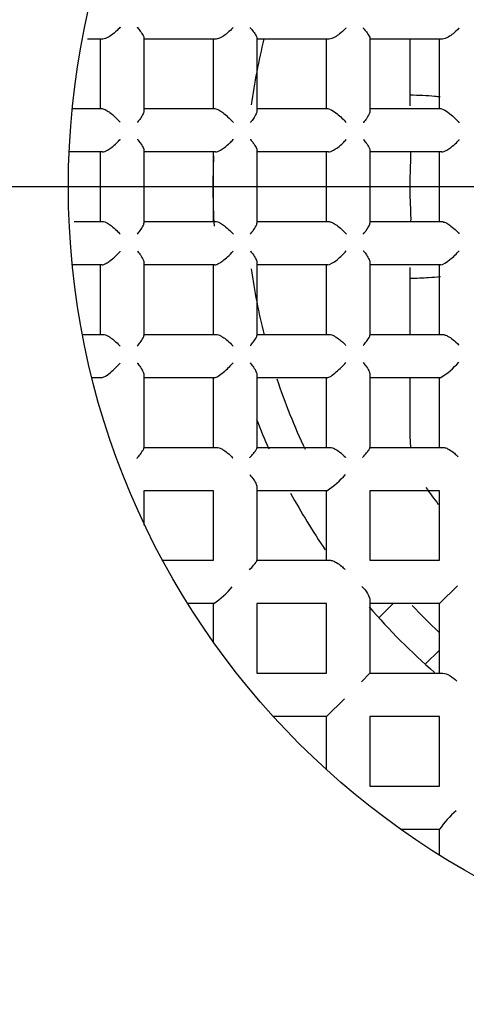
# Model space of a CAD drawing. Units: millimetres. Extents: x -18 to 269, y -18 to 372.
# Drawn here: x 50 to 53, y 150 to 158 of the extents above; entities that cross this region are included whole.
import ezdxf
from ezdxf.lldxf.tags import DXFTag

# ---------------------------------------------------------------- set-up
doc = ezdxf.new("R2010")
doc.units = ezdxf.units.MM
for name, color, linetype in [('$DDT_AUDIT_GENERATED_(1AF)', 7, 'Continuous'), ('$DDT_AUDIT_GENERATED_(1C6)', 7, 'Continuous'), ('$DDT_AUDIT_GENERATED_(31E)', 7, 'Continuous'), ('$DDT_AUDIT_GENERATED_(321)', 7, 'Continuous'), ('$DDT_AUDIT_GENERATED_(399)', 7, 'Continuous'), ('$DDT_AUDIT_GENERATED_(3B5)', 7, 'Continuous'), ('$DDT_AUDIT_GENERATED_(73)', 7, 'Continuous'), ('$DDT_AUDIT_GENERATED_(85)', 7, 'Continuous'), ('Default', 7, 'Continuous')]:
    doc.layers.add(name, color=color, linetype=linetype)
tags = doc.linetypes.add('CENTER2', pattern=[28.575, 19.05, -3.175, 3.175, -3.175]).pattern_tags.tags
tags[10:11] = [DXFTag(74, 4), DXFTag(75, 0), DXFTag(340, '0'), DXFTag(46, 0.0), DXFTag(50, 0.0), DXFTag(44, 0.0), DXFTag(45, 0.0)]
tags[8:9] = [DXFTag(74, 4), DXFTag(75, 0), DXFTag(340, '0'), DXFTag(46, 0.0), DXFTag(50, 0.0), DXFTag(44, 0.0), DXFTag(45, 0.0)]
tags[6:7] = [DXFTag(74, 4), DXFTag(75, 0), DXFTag(340, '0'), DXFTag(46, 0.0), DXFTag(50, 0.0), DXFTag(44, 0.0), DXFTag(45, 0.0)]
tags[4:5] = [DXFTag(74, 4), DXFTag(75, 0), DXFTag(340, '0'), DXFTag(46, 0.0), DXFTag(50, 0.0), DXFTag(44, 0.0), DXFTag(45, 0.0)]

# ---------------------------------------------------------------- blocks, each defined once
blk = doc.blocks.new('SEANNOT_GROUP')
at = {"layer": 'Default', "color": 7, "linetype": 'CENTER2'}
blk.add_line((76.3417, 156.3417), (36.3417, 156.3417), dxfattribs=at)
blk = doc.blocks.new('SE2')
at = {"layer": '$DDT_AUDIT_GENERATED_(1AF)', "color": 7, "linetype": 'Continuous'}
for radius in [15.9949, 11.7035]:
    blk.add_circle((56.3417, 156.3417), radius, dxfattribs=at)
at = {"layer": '$DDT_AUDIT_GENERATED_(1C6)', "color": 7, "linetype": 'Continuous'}
for radius in [10.6, 10.3155, 9.3155]:
    blk.add_circle((56.3417, 156.3417), radius, dxfattribs=at)
blk.add_arc((56.3417, 156.3417), 10.4775, 255, 195, dxfattribs=at)
at = {"layer": '$DDT_AUDIT_GENERATED_(31E)', "color": 7, "linetype": 'Continuous'}
for radius in [9.25, 6]:
    blk.add_circle((56.3417, 156.3417), radius, dxfattribs=at)
at = {"layer": '$DDT_AUDIT_GENERATED_(321)', "color": 7, "linetype": 'Continuous'}
for p, q in [((52.9417, 157.0389), (52.9417, 157.4666)), ((52.9417, 156.957), (52.9417, 157.0389)), ((52.9417, 156.288), (52.9417, 156.3953)), ((52.9417, 155.6444), (52.9417, 155.7259)), ((52.9417, 155.2171), (52.9417, 155.6444)), ((52.9417, 154.4417), (52.9417, 154.887)), ((52.9484, 154.3567), (52.9417, 154.4417)), ((52.7046, 153.0581), (52.8131, 153.1667)), ((53.1667, 152.8131), (53.0581, 152.7046))]:
    blk.add_line(p, q, dxfattribs=at)
for centre, radius, start, end in [((49.7212, 156.5899), 3.2264, 356.54284, 0.30712), ((56.3417, 156.3417), 4.9, 177.25611, 183.5101), ((50.4105, 156.0935), 2.5386, 359.56373, 4.3954), ((56.3417, 156.3417), 4.9, 201.22121, 204.05233), ((56.3417, 156.3417), 4, 214.93305, 217.22169), ((56.3417, 156.3417), 4.9, 208.44527, 214.34469), ((56.3417, 156.3417), 4.9, 220.7659, 229.02012)]:
    blk.add_arc(centre, radius, start, end, dxfattribs=at)
for points, knots in [([(53.1699, 157.0254), (53.1565, 157.0269), (53.1429, 157.0283), (53.1291, 157.0295), (53.0705, 157.0346), (53.0072, 157.0373), (52.9417, 157.0389)], [0.91265948, 0.91265948, 0.91265948, 0.91265948, 0.92934765, 0.92934765, 0.92934765, 1, 1, 1, 1]), ([(52.9417, 155.6444), (52.9906, 155.6456), (53.0382, 155.6474), (53.0835, 155.6504), (53.1143, 155.6524), (53.1443, 155.655), (53.1731, 155.6583)], [0, 0, 0, 0, 0.0528072, 0.0528072, 0.0528072, 0.08886196, 0.08886196, 0.08886196, 0.08886196])]:
    blk.add_open_spline(points, degree=3, knots=knots, dxfattribs=at)
at = {"layer": '$DDT_AUDIT_GENERATED_(399)', "color": 7, "linetype": 'Continuous'}
for start, end in [(165.99257, 172.2965), (187.7135, 194.03717), (198.34315, 205.47286), (223.30576, 226.83308)]:
    blk.add_arc((56.3417, 156.3417), 4.65, start, end, dxfattribs=at)
at = {"layer": '$DDT_AUDIT_GENERATED_(3B5)', "color": 7, "linetype": 'Continuous'}
for p, q in [((50.6049, 157.4667), (50.4877, 157.4667)), ((50.5867, 156.9367), (50.5867, 157.4667)), ((50.9167, 157.4748), (50.9167, 156.9209)), ((51.4656, 157.4667), (50.9167, 157.4667)), ((51.4467, 156.9367), (51.4467, 157.4667)), ((51.7767, 157.4739), (51.7767, 156.9205)), ((52.3266, 157.4667), (51.7767, 157.4667)), ((52.3067, 156.9367), (52.3067, 157.4667)), ((52.6367, 157.4726), (52.6367, 156.9199)), ((53.188, 157.4667), (52.6367, 157.4667)), ((53.1667, 156.9367), (53.1667, 157.4667)), ((50.3693, 156.9367), (50.5977, 156.9367)), ((50.9167, 156.9367), (51.4572, 156.9367)), ((51.7767, 156.9367), (52.3166, 156.9367)), ((52.6367, 156.9367), (53.1757, 156.9367)), ((50.6014, 156.6067), (50.3453, 156.6067)), ((50.5867, 156.0767), (50.5867, 156.6067)), ((50.9167, 156.6186), (50.9167, 156.0647)), ((51.4617, 156.6067), (50.9167, 156.6067)), ((51.4467, 156.0767), (51.4467, 156.6067)), ((51.7767, 156.6183), (51.7767, 156.065)), ((52.322, 156.6067), (51.7767, 156.6067)), ((52.3067, 156.0767), (52.3067, 156.6067)), ((52.6367, 156.6179), (52.6367, 156.0654)), ((53.1825, 156.6067), (52.6367, 156.6067)), ((53.1667, 156.0767), (53.1667, 156.6067)), ((50.3861, 156.0767), (50.6014, 156.0767)), ((50.9167, 156.0767), (51.4617, 156.0767)), ((51.7767, 156.0767), (52.322, 156.0767)), ((52.6367, 156.0767), (53.1825, 156.0767)), ((50.9167, 155.7625), (50.9167, 155.2086)), ((51.7767, 155.7629), (51.7767, 155.2095)), ((52.6367, 155.7635), (52.6367, 155.2107)), ((50.5977, 155.7467), (50.3693, 155.7467)), ((50.5867, 155.2167), (50.5867, 155.7467)), ((51.4572, 155.7467), (50.9167, 155.7467)), ((51.4467, 155.2167), (51.4467, 155.7467)), ((52.3166, 155.7467), (51.7767, 155.7467)), ((52.3067, 155.2167), (52.3067, 155.7467)), ((53.1757, 155.7467), (52.6367, 155.7467)), ((53.1667, 155.2167), (53.1667, 155.7467)), ((50.4455, 155.2167), (50.6049, 155.2167)), ((50.9167, 155.2167), (51.4656, 155.2167)), ((51.7767, 155.2167), (52.3266, 155.2167)), ((52.6367, 155.2167), (53.188, 155.2167)), ((50.594, 154.8867), (50.5191, 154.8867)), ((50.9167, 154.9058), (50.9167, 154.3518)), ((51.4531, 154.8867), (50.9167, 154.8867)), ((51.4467, 154.3567), (51.4467, 154.8867)), ((51.7767, 154.9067), (51.7767, 154.353)), ((52.3118, 154.8867), (51.7767, 154.8867)), ((52.3067, 154.3567), (52.3067, 154.8867)), ((52.6367, 154.9078), (52.6367, 154.3544)), ((53.1702, 154.8867), (52.6367, 154.8867)), ((53.1667, 154.3567), (53.1667, 154.8867)), ((50.9167, 154.3567), (51.4686, 154.3567)), ((51.7767, 154.3567), (52.3296, 154.3567)), ((52.6367, 154.3567), (53.1908, 154.3567)), ((51.7767, 154.0493), (51.7767, 153.4952)), ((50.9167, 154.0267), (50.9167, 153.764)), ((51.4467, 154.0267), (50.9167, 154.0267)), ((51.4467, 153.4967), (51.4467, 154.0267)), ((52.3087, 154.0267), (51.7767, 154.0267)), ((52.3067, 153.4967), (52.3067, 154.0267)), ((52.6367, 154.0267), (52.6367, 153.4967)), ((53.1667, 154.0267), (52.6367, 154.0267)), ((53.1667, 153.4967), (53.1667, 154.0267)), ((51.052, 153.4967), (51.4467, 153.4967)), ((51.7767, 153.4967), (52.3312, 153.4967)), ((52.6367, 153.4967), (53.1667, 153.4967)), ((53.1667, 153.1667), (53.302, 153.302)), ((51.4479, 153.1667), (51.2493, 153.1667)), ((51.4467, 152.8712), (51.4467, 153.1667)), ((51.7767, 153.1667), (51.7767, 152.6367)), ((52.3067, 153.1667), (51.7767, 153.1667)), ((52.3067, 152.6367), (52.3067, 153.1667)), ((52.6367, 153.1915), (52.6367, 152.6367)), ((53.1667, 153.1667), (52.6367, 153.1667)), ((53.1667, 152.6367), (53.1667, 153.1667)), ((51.7767, 152.6367), (52.3067, 152.6367)), ((52.572, 152.572), (52.6367, 152.6367)), ((52.6367, 152.6367), (53.1915, 152.6367)), ((52.3067, 152.3067), (52.442, 152.442)), ((52.3067, 152.3067), (51.9001, 152.3067)), ((52.3067, 151.9001), (52.3067, 152.3067)), ((52.6367, 152.3067), (52.6367, 151.7767)), ((53.1667, 152.3067), (52.6367, 152.3067)), ((53.1667, 151.7767), (53.1667, 152.3067)), ((52.6367, 151.7767), (53.1667, 151.7767)), ((53.1667, 151.4467), (52.8712, 151.4467)), ((53.1667, 151.2493), (53.1667, 151.4479))]:
    blk.add_line(p, q, dxfattribs=at)
for centre, radius, start, end in [((52.913, 155.3353), 0.5172, 299.82158, 320.56316), ((51.988, 154.534), 0.6002, 302.29374, 320.36985), ((51.0343, 153.7669), 0.729, 304.56886, 319.5156), ((53.7669, 151.0343), 0.729, 130.4844, 145.43114)]:
    blk.add_arc(centre, radius, start, end, dxfattribs=at)
for points, knots in [([(50.7355, 157.5561), (50.7351, 157.5556), (50.7347, 157.5551), (50.7343, 157.5546), (50.7302, 157.5501), (50.7261, 157.5456), (50.7218, 157.5412), (50.7089, 157.528), (50.6947, 157.5151), (50.68, 157.5037), (50.669, 157.4951), (50.6574, 157.4872), (50.6462, 157.4809), (50.6387, 157.4767), (50.6311, 157.4731), (50.6241, 157.4706), (50.617, 157.4681), (50.6104, 157.4667), (50.6049, 157.4667)], [0, 0, 0, 0, 0.011348, 0.011348, 0.011348, 0.116907, 0.116907, 0.116907, 0.436701, 0.436701, 0.436701, 0.675798, 0.675798, 0.675798, 0.837062, 0.837062, 0.837062, 1, 1, 1, 1]), ([(50.8655, 157.5558), (50.8659, 157.5554), (50.8663, 157.5549), (50.8667, 157.5545), (50.8749, 157.5451), (50.8824, 157.5359), (50.8891, 157.527), (50.8981, 157.5151), (50.9057, 157.5036), (50.9107, 157.4937), (50.9144, 157.4863), (50.9167, 157.4796), (50.9167, 157.4748)], [0, 0, 0, 0, 0.014252, 0.014252, 0.014252, 0.306746, 0.306746, 0.306746, 0.70396, 0.70396, 0.70396, 1, 1, 1, 1]), ([(51.5951, 157.5543), (51.5947, 157.5538), (51.5943, 157.5533), (51.5938, 157.5528), (51.5907, 157.5494), (51.5875, 157.5459), (51.5843, 157.5425), (51.5714, 157.5291), (51.5571, 157.516), (51.5423, 157.5044), (51.5311, 157.4957), (51.5193, 157.4876), (51.5079, 157.4812), (51.5002, 157.4769), (51.4925, 157.4732), (51.4853, 157.4707), (51.4781, 157.4681), (51.4713, 157.4667), (51.4656, 157.4667)], [0, 0, 0, 0, 0.0115, 0.0115, 0.0115, 0.093513, 0.093513, 0.093513, 0.420477, 0.420477, 0.420477, 0.667211, 0.667211, 0.667211, 0.832727, 0.832727, 0.832727, 1, 1, 1, 1]), ([(51.725, 157.554), (51.7254, 157.5535), (51.7258, 157.5531), (51.7262, 157.5526), (51.7346, 157.5431), (51.7424, 157.5337), (51.7492, 157.5248), (51.7582, 157.513), (51.7658, 157.5016), (51.7707, 157.492), (51.7744, 157.4849), (51.7767, 157.4785), (51.7767, 157.4739)], [0, 0, 0, 0, 0.014142, 0.014142, 0.014142, 0.312027, 0.312027, 0.312027, 0.706914, 0.706914, 0.706914, 1, 1, 1, 1]), ([(52.4544, 157.5518), (52.454, 157.5513), (52.4535, 157.5508), (52.4531, 157.5504), (52.4513, 157.5483), (52.4494, 157.5463), (52.4475, 157.5443), (52.4346, 157.5306), (52.4202, 157.5172), (52.4053, 157.5055), (52.3939, 157.4965), (52.3818, 157.4882), (52.3701, 157.4815), (52.3622, 157.4771), (52.3543, 157.4734), (52.3469, 157.4708), (52.3395, 157.4682), (52.3325, 157.4667), (52.3266, 157.4667)], [0, 0, 0, 0, 0.011715, 0.011715, 0.011715, 0.060732, 0.060732, 0.060732, 0.397296, 0.397296, 0.397296, 0.654831, 0.654831, 0.654831, 0.826479, 0.826479, 0.826479, 1, 1, 1, 1]), ([(52.5843, 157.5513), (52.5847, 157.5509), (52.5851, 157.5505), (52.5855, 157.55), (52.5942, 157.5402), (52.6023, 157.5305), (52.6094, 157.5214), (52.6183, 157.5099), (52.6258, 157.4989), (52.6308, 157.4897), (52.6344, 157.4828), (52.6367, 157.4768), (52.6367, 157.4726)], [0, 0, 0, 0, 0.013976, 0.013976, 0.013976, 0.321504, 0.321504, 0.321504, 0.711834, 0.711834, 0.711834, 1, 1, 1, 1]), ([(53.3131, 157.5482), (53.3127, 157.5477), (53.3122, 157.5472), (53.3118, 157.5467), (53.299, 157.5327), (53.2845, 157.5191), (53.2695, 157.5071), (53.2577, 157.4976), (53.2453, 157.489), (53.2331, 157.4821), (53.225, 157.4775), (53.2168, 157.4736), (53.2092, 157.4709), (53.2015, 157.4682), (53.1941, 157.4667), (53.188, 157.4667)], [0, 0, 0, 0, 0.012042, 0.012042, 0.012042, 0.36189, 0.36189, 0.36189, 0.635674, 0.635674, 0.635674, 0.816818, 0.816818, 0.816818, 1, 1, 1, 1]), ([(50.5977, 156.9367), (50.6016, 156.9367), (50.6066, 156.9355), (50.6121, 156.9334), (50.6177, 156.9313), (50.624, 156.9282), (50.6304, 156.9244), (50.6392, 156.9193), (50.6486, 156.913), (50.6578, 156.9061), (50.6707, 156.8964), (50.6835, 156.8855), (50.6955, 156.8744), (50.7098, 156.8612), (50.7233, 156.8473), (50.7353, 156.8337), (50.7357, 156.8332), (50.7361, 156.8328), (50.7365, 156.8323)], [0, 0, 0, 0, 0.130615, 0.130615, 0.130615, 0.260342, 0.260342, 0.260342, 0.438697, 0.438697, 0.438697, 0.690382, 0.690382, 0.690382, 0.989825, 0.989825, 0.989825, 1, 1, 1, 1]), ([(50.9167, 156.9209), (50.9167, 156.9143), (50.9144, 156.9061), (50.9107, 156.8975), (50.9058, 156.8863), (50.8984, 156.8739), (50.8896, 156.8615), (50.8831, 156.8523), (50.8757, 156.8429), (50.8677, 156.8336), (50.8673, 156.8332), (50.8669, 156.8327), (50.8665, 156.8322)], [0, 0, 0, 0, 0.303662, 0.303662, 0.303662, 0.696688, 0.696688, 0.696688, 0.9851, 0.9851, 0.9851, 1, 1, 1, 1]), ([(51.4572, 156.9367), (51.461, 156.9367), (51.4659, 156.9355), (51.4714, 156.9334), (51.4769, 156.9313), (51.4831, 156.9282), (51.4895, 156.9245), (51.4981, 156.9195), (51.5074, 156.9132), (51.5164, 156.9065), (51.5292, 156.8969), (51.5419, 156.8861), (51.5538, 156.8752), (51.5687, 156.8615), (51.5828, 156.847), (51.5952, 156.8329), (51.5956, 156.8325), (51.596, 156.832), (51.5964, 156.8315)], [0, 0, 0, 0, 0.129049, 0.129049, 0.129049, 0.257259, 0.257259, 0.257259, 0.432473, 0.432473, 0.432473, 0.68013, 0.68013, 0.68013, 0.989883, 0.989883, 0.989883, 1, 1, 1, 1]), ([(51.7767, 156.9205), (51.7767, 156.9138), (51.7744, 156.9056), (51.7707, 156.8969), (51.7658, 156.8857), (51.7585, 156.8733), (51.7497, 156.8608), (51.7431, 156.8516), (51.7357, 156.8421), (51.7276, 156.8328), (51.7272, 156.8323), (51.7268, 156.8319), (51.7264, 156.8314)], [0, 0, 0, 0, 0.303302, 0.303302, 0.303302, 0.695194, 0.695194, 0.695194, 0.985076, 0.985076, 0.985076, 1, 1, 1, 1]), ([(52.3166, 156.9367), (52.3313, 156.9367), (52.3607, 156.9184), (52.412, 156.8771), (52.4362, 156.8534), (52.4563, 156.8304)], [0, 0, 0, 0, 0.5, 0.5, 1, 1, 1, 1]), ([(52.6367, 156.9199), (52.6367, 156.9131), (52.6344, 156.9048), (52.6307, 156.896), (52.6259, 156.8848), (52.6185, 156.8724), (52.6098, 156.86), (52.6032, 156.8506), (52.5957, 156.8411), (52.5875, 156.8316), (52.5871, 156.8312), (52.5867, 156.8307), (52.5862, 156.8302)], [0, 0, 0, 0, 0.30264, 0.30264, 0.30264, 0.692716, 0.692716, 0.692716, 0.985046, 0.985046, 0.985046, 1, 1, 1, 1]), ([(53.1757, 156.9367), (53.1898, 156.9367), (53.2196, 156.9178), (53.2714, 156.8757), (53.2957, 156.8518), (53.316, 156.8287)], [0, 0, 0, 0, 0.5, 0.5, 1, 1, 1, 1]), ([(50.6014, 156.6067), (50.6062, 156.6067), (50.612, 156.6079), (50.6184, 156.6103), (50.6247, 156.6126), (50.6317, 156.6159), (50.6387, 156.6199), (50.6488, 156.6256), (50.6594, 156.6327), (50.6695, 156.6404), (50.6835, 156.651), (50.6973, 156.6631), (50.7099, 156.6753), (50.7189, 156.6841), (50.7274, 156.693), (50.7353, 156.702), (50.7357, 156.7025), (50.7361, 156.703), (50.7366, 156.7034)], [0, 0, 0, 0, 0.145875, 0.145875, 0.145875, 0.290449, 0.290449, 0.290449, 0.498511, 0.498511, 0.498511, 0.786425, 0.786425, 0.786425, 0.989253, 0.989253, 0.989253, 1, 1, 1, 1]), ([(50.8666, 156.7034), (50.867, 156.7029), (50.8674, 156.7024), (50.8678, 156.702), (50.8756, 156.693), (50.8828, 156.684), (50.8891, 156.6752), (50.8981, 156.6629), (50.9057, 156.6508), (50.9106, 156.6401), (50.9144, 156.6319), (50.9167, 156.6244), (50.9167, 156.6186)], [0, 0, 0, 0, 0.014647, 0.014647, 0.014647, 0.296301, 0.296301, 0.296301, 0.696508, 0.696508, 0.696508, 1, 1, 1, 1]), ([(51.4617, 156.6067), (51.4665, 156.6067), (51.4724, 156.608), (51.4788, 156.6103), (51.4852, 156.6126), (51.4922, 156.6159), (51.4993, 156.6199), (51.5094, 156.6257), (51.52, 156.6329), (51.5303, 156.6406), (51.5443, 156.6513), (51.5582, 156.6634), (51.5708, 156.6757), (51.5794, 156.6841), (51.5877, 156.6928), (51.5953, 156.7014), (51.5957, 156.7019), (51.5961, 156.7024), (51.5965, 156.7029)], [0, 0, 0, 0, 0.146971, 0.146971, 0.146971, 0.292613, 0.292613, 0.292613, 0.502793, 0.502793, 0.502793, 0.793256, 0.793256, 0.793256, 0.98921, 0.98921, 0.98921, 1, 1, 1, 1]), ([(51.7265, 156.7028), (51.7269, 156.7023), (51.7273, 156.7018), (51.7277, 156.7014), (51.7355, 156.6924), (51.7427, 156.6834), (51.7491, 156.6747), (51.7581, 156.6624), (51.7657, 156.6503), (51.7706, 156.6396), (51.7744, 156.6316), (51.7767, 156.6241), (51.7767, 156.6183)], [0, 0, 0, 0, 0.014628, 0.014628, 0.014628, 0.296243, 0.296243, 0.296243, 0.696776, 0.696776, 0.696776, 1, 1, 1, 1]), ([(52.322, 156.6067), (52.3269, 156.6067), (52.3329, 156.608), (52.3394, 156.6103), (52.3458, 156.6126), (52.3529, 156.616), (52.36, 156.62), (52.3703, 156.6258), (52.381, 156.6331), (52.3913, 156.6409), (52.4055, 156.6517), (52.4194, 156.6639), (52.4321, 156.6763), (52.4402, 156.6843), (52.448, 156.6924), (52.4552, 156.7006), (52.4556, 156.7011), (52.456, 156.7016), (52.4565, 156.702)], [0, 0, 0, 0, 0.148561, 0.148561, 0.148561, 0.295756, 0.295756, 0.295756, 0.509003, 0.509003, 0.509003, 0.80311, 0.80311, 0.80311, 0.989148, 0.989148, 0.989148, 1, 1, 1, 1]), ([(52.5864, 156.7019), (52.5868, 156.7014), (52.5872, 156.701), (52.5876, 156.7005), (52.5954, 156.6915), (52.6027, 156.6826), (52.609, 156.6739), (52.6181, 156.6616), (52.6257, 156.6496), (52.6306, 156.639), (52.6344, 156.631), (52.6367, 156.6236), (52.6367, 156.6179)], [0, 0, 0, 0, 0.0146, 0.0146, 0.0146, 0.296351, 0.296351, 0.296351, 0.697247, 0.697247, 0.697247, 1, 1, 1, 1]), ([(53.1825, 156.6067), (53.1875, 156.6067), (53.1936, 156.608), (53.2002, 156.6104), (53.2068, 156.6127), (53.2139, 156.6161), (53.2211, 156.6202), (53.2316, 156.626), (53.2425, 156.6334), (53.2529, 156.6414), (53.2673, 156.6522), (53.2813, 156.6646), (53.2941, 156.6772), (53.3014, 156.6845), (53.3085, 156.6919), (53.3151, 156.6993), (53.3155, 156.6998), (53.3159, 156.7003), (53.3163, 156.7008)], [0, 0, 0, 0, 0.151079, 0.151079, 0.151079, 0.300732, 0.300732, 0.300732, 0.51881, 0.51881, 0.51881, 0.818547, 0.818547, 0.818547, 0.989051, 0.989051, 0.989051, 1, 1, 1, 1]), ([(50.6014, 156.0767), (50.6062, 156.0767), (50.612, 156.0754), (50.6184, 156.0731), (50.6247, 156.0708), (50.6317, 156.0674), (50.6387, 156.0635), (50.6488, 156.0578), (50.6594, 156.0506), (50.6695, 156.0429), (50.6835, 156.0323), (50.6973, 156.0203), (50.7099, 156.008), (50.7189, 155.9993), (50.7274, 155.9903), (50.7353, 155.9813), (50.7357, 155.9808), (50.7361, 155.9804), (50.7366, 155.9799)], [0, 0, 0, 0, 0.145875, 0.145875, 0.145875, 0.290449, 0.290449, 0.290449, 0.498511, 0.498511, 0.498511, 0.786425, 0.786425, 0.786425, 0.989253, 0.989253, 0.989253, 1, 1, 1, 1]), ([(50.8666, 155.98), (50.867, 155.9804), (50.8674, 155.9809), (50.8678, 155.9814), (50.8756, 155.9904), (50.8828, 155.9994), (50.8891, 156.0081), (50.8981, 156.0204), (50.9057, 156.0326), (50.9106, 156.0433), (50.9144, 156.0514), (50.9167, 156.0589), (50.9167, 156.0647)], [0, 0, 0, 0, 0.014647, 0.014647, 0.014647, 0.296301, 0.296301, 0.296301, 0.696508, 0.696508, 0.696508, 1, 1, 1, 1]), ([(51.4617, 156.0767), (51.4665, 156.0767), (51.4724, 156.0754), (51.4788, 156.0731), (51.4852, 156.0707), (51.4922, 156.0674), (51.4993, 156.0634), (51.5094, 156.0577), (51.52, 156.0505), (51.5303, 156.0427), (51.5443, 156.032), (51.5582, 156.0199), (51.5708, 156.0076), (51.5794, 155.9992), (51.5877, 155.9905), (51.5953, 155.9819), (51.5957, 155.9814), (51.5961, 155.9809), (51.5965, 155.9805)], [0, 0, 0, 0, 0.146971, 0.146971, 0.146971, 0.292613, 0.292613, 0.292613, 0.502793, 0.502793, 0.502793, 0.793256, 0.793256, 0.793256, 0.98921, 0.98921, 0.98921, 1, 1, 1, 1]), ([(51.7265, 155.9806), (51.7269, 155.981), (51.7273, 155.9815), (51.7277, 155.982), (51.7355, 155.991), (51.7427, 155.9999), (51.7491, 156.0087), (51.7581, 156.021), (51.7657, 156.033), (51.7706, 156.0437), (51.7744, 156.0518), (51.7767, 156.0592), (51.7767, 156.065)], [0, 0, 0, 0, 0.014628, 0.014628, 0.014628, 0.296243, 0.296243, 0.296243, 0.696776, 0.696776, 0.696776, 1, 1, 1, 1]), ([(52.322, 156.0767), (52.3269, 156.0767), (52.3329, 156.0754), (52.3394, 156.073), (52.3458, 156.0707), (52.3529, 156.0673), (52.36, 156.0633), (52.3703, 156.0575), (52.381, 156.0503), (52.3913, 156.0424), (52.4055, 156.0317), (52.4194, 156.0195), (52.4321, 156.007), (52.4402, 155.9991), (52.448, 155.9909), (52.4552, 155.9827), (52.4556, 155.9822), (52.456, 155.9818), (52.4565, 155.9813)], [0, 0, 0, 0, 0.148561, 0.148561, 0.148561, 0.295756, 0.295756, 0.295756, 0.509003, 0.509003, 0.509003, 0.80311, 0.80311, 0.80311, 0.989148, 0.989148, 0.989148, 1, 1, 1, 1]), ([(52.5864, 155.9814), (52.5868, 155.9819), (52.5872, 155.9824), (52.5876, 155.9828), (52.5954, 155.9918), (52.6027, 156.0008), (52.609, 156.0095), (52.6181, 156.0217), (52.6257, 156.0338), (52.6306, 156.0443), (52.6344, 156.0523), (52.6367, 156.0597), (52.6367, 156.0654)], [0, 0, 0, 0, 0.0146, 0.0146, 0.0146, 0.296351, 0.296351, 0.296351, 0.697247, 0.697247, 0.697247, 1, 1, 1, 1]), ([(53.1825, 156.0767), (53.1875, 156.0767), (53.1936, 156.0753), (53.2002, 156.073), (53.2068, 156.0706), (53.2139, 156.0672), (53.2211, 156.0632), (53.2316, 156.0573), (53.2425, 156.0499), (53.2529, 156.042), (53.2673, 156.0311), (53.2813, 156.0187), (53.2941, 156.0061), (53.3014, 155.9989), (53.3085, 155.9914), (53.3151, 155.984), (53.3155, 155.9835), (53.3159, 155.983), (53.3163, 155.9826)], [0, 0, 0, 0, 0.151079, 0.151079, 0.151079, 0.300732, 0.300732, 0.300732, 0.51881, 0.51881, 0.51881, 0.818547, 0.818547, 0.818547, 0.989051, 0.989051, 0.989051, 1, 1, 1, 1]), ([(50.5977, 155.7467), (50.6016, 155.7467), (50.6066, 155.7478), (50.6121, 155.7499), (50.6177, 155.7521), (50.624, 155.7552), (50.6304, 155.7589), (50.6392, 155.764), (50.6486, 155.7704), (50.6578, 155.7772), (50.6707, 155.7869), (50.6835, 155.7978), (50.6955, 155.8089), (50.7098, 155.8221), (50.7233, 155.836), (50.7353, 155.8496), (50.7357, 155.8501), (50.7361, 155.8506), (50.7365, 155.851)], [0, 0, 0, 0, 0.130615, 0.130615, 0.130615, 0.260342, 0.260342, 0.260342, 0.438697, 0.438697, 0.438697, 0.690382, 0.690382, 0.690382, 0.989825, 0.989825, 0.989825, 1, 1, 1, 1]), ([(50.8665, 155.8511), (50.8669, 155.8507), (50.8673, 155.8502), (50.8677, 155.8497), (50.8757, 155.8404), (50.8831, 155.831), (50.8896, 155.8219), (50.8984, 155.8094), (50.9058, 155.797), (50.9107, 155.7859), (50.9144, 155.7772), (50.9167, 155.769), (50.9167, 155.7625)], [0, 0, 0, 0, 0.0149, 0.0149, 0.0149, 0.303312, 0.303312, 0.303312, 0.696338, 0.696338, 0.696338, 1, 1, 1, 1]), ([(51.4572, 155.7467), (51.461, 155.7467), (51.4659, 155.7478), (51.4714, 155.7499), (51.4769, 155.752), (51.4831, 155.7551), (51.4895, 155.7588), (51.4981, 155.7638), (51.5074, 155.7701), (51.5164, 155.7769), (51.5292, 155.7864), (51.5419, 155.7972), (51.5538, 155.8082), (51.5687, 155.8219), (51.5828, 155.8363), (51.5952, 155.8504), (51.5956, 155.8509), (51.596, 155.8513), (51.5964, 155.8518)], [0, 0, 0, 0, 0.129049, 0.129049, 0.129049, 0.257259, 0.257259, 0.257259, 0.432473, 0.432473, 0.432473, 0.68013, 0.68013, 0.68013, 0.989883, 0.989883, 0.989883, 1, 1, 1, 1]), ([(51.7264, 155.8519), (51.7268, 155.8515), (51.7272, 155.851), (51.7276, 155.8505), (51.7357, 155.8412), (51.7431, 155.8318), (51.7497, 155.8225), (51.7585, 155.8101), (51.7658, 155.7977), (51.7707, 155.7865), (51.7744, 155.7778), (51.7767, 155.7695), (51.7767, 155.7629)], [0, 0, 0, 0, 0.014924, 0.014924, 0.014924, 0.304806, 0.304806, 0.304806, 0.696698, 0.696698, 0.696698, 1, 1, 1, 1]), ([(52.3166, 155.7467), (52.3313, 155.7467), (52.3607, 155.7649), (52.412, 155.8063), (52.4362, 155.83), (52.4563, 155.8529)], [0, 0, 0, 0, 0.5, 0.5, 1, 1, 1, 1]), ([(52.5862, 155.8531), (52.5867, 155.8526), (52.5871, 155.8522), (52.5875, 155.8517), (52.5957, 155.8423), (52.6032, 155.8327), (52.6098, 155.8234), (52.6185, 155.811), (52.6259, 155.7986), (52.6307, 155.7873), (52.6344, 155.7785), (52.6367, 155.7702), (52.6367, 155.7635)], [0, 0, 0, 0, 0.014954, 0.014954, 0.014954, 0.307284, 0.307284, 0.307284, 0.69736, 0.69736, 0.69736, 1, 1, 1, 1]), ([(53.1757, 155.7467), (53.1898, 155.7467), (53.2196, 155.7655), (53.2714, 155.8076), (53.2957, 155.8315), (53.316, 155.8546)], [0, 0, 0, 0, 0.5, 0.5, 1, 1, 1, 1]), ([(50.6049, 155.2167), (50.6104, 155.2167), (50.617, 155.2152), (50.6241, 155.2127), (50.6311, 155.2102), (50.6387, 155.2067), (50.6462, 155.2024), (50.6574, 155.1961), (50.669, 155.1882), (50.68, 155.1797), (50.6947, 155.1683), (50.7089, 155.1553), (50.7218, 155.1421), (50.7261, 155.1377), (50.7302, 155.1332), (50.7343, 155.1287), (50.7347, 155.1282), (50.7351, 155.1277), (50.7355, 155.1273)], [0, 0, 0, 0, 0.162938, 0.162938, 0.162938, 0.324202, 0.324202, 0.324202, 0.563299, 0.563299, 0.563299, 0.883093, 0.883093, 0.883093, 0.988652, 0.988652, 0.988652, 1, 1, 1, 1]), ([(50.8655, 155.1275), (50.8659, 155.1279), (50.8663, 155.1284), (50.8667, 155.1288), (50.8749, 155.1382), (50.8824, 155.1474), (50.8891, 155.1563), (50.8981, 155.1682), (50.9057, 155.1798), (50.9107, 155.1897), (50.9144, 155.197), (50.9167, 155.2037), (50.9167, 155.2086)], [0, 0, 0, 0, 0.014252, 0.014252, 0.014252, 0.306746, 0.306746, 0.306746, 0.70396, 0.70396, 0.70396, 1, 1, 1, 1]), ([(51.4656, 155.2167), (51.4713, 155.2167), (51.4781, 155.2152), (51.4853, 155.2127), (51.4925, 155.2101), (51.5002, 155.2065), (51.5079, 155.2021), (51.5193, 155.1957), (51.5311, 155.1877), (51.5423, 155.1789), (51.5571, 155.1674), (51.5714, 155.1543), (51.5843, 155.1408), (51.5875, 155.1374), (51.5907, 155.134), (51.5938, 155.1305), (51.5943, 155.13), (51.5947, 155.1295), (51.5951, 155.129)], [0, 0, 0, 0, 0.167273, 0.167273, 0.167273, 0.332789, 0.332789, 0.332789, 0.579523, 0.579523, 0.579523, 0.906487, 0.906487, 0.906487, 0.9885, 0.9885, 0.9885, 1, 1, 1, 1]), ([(51.725, 155.1294), (51.7254, 155.1298), (51.7258, 155.1303), (51.7262, 155.1307), (51.7346, 155.1402), (51.7424, 155.1496), (51.7492, 155.1586), (51.7582, 155.1704), (51.7658, 155.1817), (51.7707, 155.1913), (51.7744, 155.1985), (51.7767, 155.2049), (51.7767, 155.2095)], [0, 0, 0, 0, 0.014142, 0.014142, 0.014142, 0.312027, 0.312027, 0.312027, 0.706914, 0.706914, 0.706914, 1, 1, 1, 1]), ([(52.3266, 155.2167), (52.3325, 155.2167), (52.3395, 155.2152), (52.3469, 155.2126), (52.3543, 155.21), (52.3622, 155.2062), (52.3701, 155.2018), (52.3818, 155.1952), (52.3939, 155.1869), (52.4053, 155.1778), (52.4202, 155.1661), (52.4346, 155.1528), (52.4475, 155.1391), (52.4494, 155.1371), (52.4513, 155.135), (52.4531, 155.133), (52.4535, 155.1325), (52.454, 155.132), (52.4544, 155.1315)], [0, 0, 0, 0, 0.173521, 0.173521, 0.173521, 0.345169, 0.345169, 0.345169, 0.602704, 0.602704, 0.602704, 0.939268, 0.939268, 0.939268, 0.988285, 0.988285, 0.988285, 1, 1, 1, 1]), ([(52.5843, 155.132), (52.5847, 155.1324), (52.5851, 155.1329), (52.5855, 155.1333), (52.5942, 155.1431), (52.6023, 155.1528), (52.6094, 155.1619), (52.6183, 155.1735), (52.6258, 155.1845), (52.6308, 155.1937), (52.6344, 155.2005), (52.6367, 155.2065), (52.6367, 155.2107)], [0, 0, 0, 0, 0.013976, 0.013976, 0.013976, 0.321504, 0.321504, 0.321504, 0.711834, 0.711834, 0.711834, 1, 1, 1, 1]), ([(53.188, 155.2167), (53.1941, 155.2167), (53.2015, 155.2151), (53.2092, 155.2124), (53.2168, 155.2097), (53.225, 155.2058), (53.2331, 155.2012), (53.2453, 155.1944), (53.2577, 155.1857), (53.2695, 155.1763), (53.2845, 155.1643), (53.299, 155.1506), (53.3118, 155.1366), (53.3122, 155.1361), (53.3127, 155.1357), (53.3131, 155.1352)], [0, 0, 0, 0, 0.183182, 0.183182, 0.183182, 0.364326, 0.364326, 0.364326, 0.63811, 0.63811, 0.63811, 0.987958, 0.987958, 0.987958, 1, 1, 1, 1]), ([(50.594, 154.8867), (50.6071, 154.8867), (50.6373, 154.9066), (50.6898, 154.9503), (50.7147, 154.975), (50.7353, 154.9983)], [0, 0, 0, 0, 0.5, 0.5, 1, 1, 1, 1]), ([(50.8652, 154.9986), (50.8657, 154.9981), (50.8661, 154.9976), (50.8665, 154.9971), (50.8753, 154.9871), (50.8834, 154.9767), (50.8904, 154.9666), (50.899, 154.9543), (50.9061, 154.9418), (50.9108, 154.9305), (50.9144, 154.9215), (50.9167, 154.9129), (50.9167, 154.9058)], [0, 0, 0, 0, 0.014965, 0.014965, 0.014965, 0.324839, 0.324839, 0.324839, 0.702876, 0.702876, 0.702876, 1, 1, 1, 1]), ([(51.4531, 154.8867), (51.4593, 154.8867), (51.4702, 154.8916), (51.4953, 154.9077), (51.5091, 154.9184), (51.5488, 154.9519), (51.5739, 154.9768), (51.5948, 155.0003)], [0, 0, 0, 0, 0.25, 0.25, 0.5, 0.5, 1, 1, 1, 1]), ([(51.7247, 155.0006), (51.7251, 155.0001), (51.7255, 154.9996), (51.726, 154.9992), (51.7351, 154.9888), (51.7435, 154.9781), (51.7507, 154.9676), (51.7591, 154.9554), (51.7662, 154.943), (51.7708, 154.9316), (51.7745, 154.9225), (51.7767, 154.9139), (51.7767, 154.9067)], [0, 0, 0, 0, 0.014955, 0.014955, 0.014955, 0.332887, 0.332887, 0.332887, 0.705714, 0.705714, 0.705714, 1, 1, 1, 1]), ([(52.3118, 154.8867), (52.3175, 154.8867), (52.3281, 154.8918), (52.3532, 154.9085), (52.3671, 154.9195), (52.4073, 154.9541), (52.4328, 154.9794), (52.4539, 155.0029)], [0, 0, 0, 0, 0.25, 0.25, 0.5, 0.5, 1, 1, 1, 1]), ([(52.5838, 155.0034), (52.5842, 155.003), (52.5846, 155.0025), (52.5851, 155.002), (52.5947, 154.9912), (52.6035, 154.9799), (52.6111, 154.9689), (52.6194, 154.9567), (52.6263, 154.9444), (52.6309, 154.9329), (52.6345, 154.9239), (52.6367, 154.9151), (52.6367, 154.9078)], [0, 0, 0, 0, 0.014912, 0.014912, 0.014912, 0.34563, 0.34563, 0.34563, 0.710402, 0.710402, 0.710402, 1, 1, 1, 1]), ([(50.8634, 154.2743), (50.8638, 154.2748), (50.8642, 154.2752), (50.8646, 154.2756), (50.8738, 154.2859), (50.8823, 154.2959), (50.8896, 154.3053), (50.8985, 154.3165), (50.9059, 154.3271), (50.9108, 154.3359), (50.9144, 154.3424), (50.9167, 154.3481), (50.9167, 154.3518)], [0, 0, 0, 0, 0.013794, 0.013794, 0.013794, 0.332699, 0.332699, 0.332699, 0.717117, 0.717117, 0.717117, 1, 1, 1, 1]), ([(51.4686, 154.3567), (51.4749, 154.3567), (51.4824, 154.3551), (51.4902, 154.3523), (51.498, 154.3496), (51.5063, 154.3456), (51.5145, 154.341), (51.5268, 154.334), (51.5394, 154.3251), (51.5513, 154.3155), (51.5655, 154.3041), (51.579, 154.2913), (51.5912, 154.2781), (51.5916, 154.2776), (51.5921, 154.2771), (51.5925, 154.2766)], [0, 0, 0, 0, 0.187816, 0.187816, 0.187816, 0.373526, 0.373526, 0.373526, 0.654344, 0.654344, 0.654344, 0.987809, 0.987809, 0.987809, 1, 1, 1, 1]), ([(51.7223, 154.2771), (51.7227, 154.2775), (51.7231, 154.2779), (51.7235, 154.2784), (51.7333, 154.2891), (51.7422, 154.2995), (51.75, 154.3092), (51.7587, 154.3201), (51.7661, 154.3302), (51.7709, 154.3385), (51.7744, 154.3446), (51.7767, 154.3497), (51.7767, 154.353)], [0, 0, 0, 0, 0.013593, 0.013593, 0.013593, 0.347736, 0.347736, 0.347736, 0.724088, 0.724088, 0.724088, 1, 1, 1, 1]), ([(52.3296, 154.3567), (52.3362, 154.3567), (52.344, 154.355), (52.3521, 154.3521), (52.3601, 154.3493), (52.3686, 154.3452), (52.3771, 154.3404), (52.3898, 154.3332), (52.4027, 154.324), (52.4149, 154.314), (52.4271, 154.304), (52.4388, 154.293), (52.4495, 154.2815), (52.4499, 154.281), (52.4504, 154.2806), (52.4508, 154.2801)], [0, 0, 0, 0, 0.198123, 0.198123, 0.198123, 0.393986, 0.393986, 0.393986, 0.691201, 0.691201, 0.691201, 0.987467, 0.987467, 0.987467, 1, 1, 1, 1]), ([(52.5805, 154.2807), (52.5809, 154.2811), (52.5813, 154.2816), (52.5817, 154.282), (52.5924, 154.2935), (52.6023, 154.3047), (52.6107, 154.3148), (52.6191, 154.325), (52.6264, 154.3345), (52.6311, 154.3419), (52.6345, 154.3473), (52.6367, 154.3518), (52.6367, 154.3544)], [0, 0, 0, 0, 0.013311, 0.013311, 0.013311, 0.371992, 0.371992, 0.371992, 0.734773, 0.734773, 0.734773, 1, 1, 1, 1]), ([(53.1908, 154.3567), (53.1977, 154.3567), (53.2058, 154.3549), (53.2142, 154.3519), (53.2225, 154.3489), (53.2313, 154.3447), (53.24, 154.3397), (53.2532, 154.3321), (53.2665, 154.3225), (53.2791, 154.312), (53.2887, 154.3039), (53.298, 154.2952), (53.3067, 154.2862), (53.3071, 154.2857), (53.3076, 154.2852), (53.308, 154.2847)], [0, 0, 0, 0, 0.212867, 0.212867, 0.212867, 0.423265, 0.423265, 0.423265, 0.743237, 0.743237, 0.743237, 0.986997, 0.986997, 0.986997, 1, 1, 1, 1]), ([(51.7218, 154.1481), (51.7223, 154.1476), (51.7227, 154.1471), (51.7232, 154.1467), (51.7338, 154.1349), (51.7436, 154.1225), (51.7518, 154.1103), (51.7599, 154.0983), (51.7666, 154.0861), (51.771, 154.0747), (51.7745, 154.0656), (51.7767, 154.0568), (51.7767, 154.0493)], [0, 0, 0, 0, 0.014755, 0.014755, 0.014755, 0.370759, 0.370759, 0.370759, 0.720009, 0.720009, 0.720009, 1, 1, 1, 1]), ([(51.7189, 153.4234), (51.7193, 153.4238), (51.7197, 153.4242), (51.7201, 153.4246), (51.7317, 153.4369), (51.7424, 153.4487), (51.7513, 153.4592), (51.7596, 153.4688), (51.7666, 153.4776), (51.7712, 153.4844), (51.7745, 153.4893), (51.7767, 153.4933), (51.7767, 153.4952)], [0, 0, 0, 0, 0.013084, 0.013084, 0.013084, 0.39311, 0.39311, 0.39311, 0.743636, 0.743636, 0.743636, 1, 1, 1, 1]), ([(52.3312, 153.4967), (52.3382, 153.4967), (52.3465, 153.4949), (52.355, 153.4918), (52.3634, 153.4888), (52.3723, 153.4845), (52.3812, 153.4793), (52.3945, 153.4716), (52.408, 153.4618), (52.4206, 153.4511), (52.4292, 153.4439), (52.4375, 153.4361), (52.4453, 153.4281), (52.4458, 153.4276), (52.4462, 153.4271), (52.4467, 153.4266)], [0, 0, 0, 0, 0.219462, 0.219462, 0.219462, 0.43637, 0.43637, 0.43637, 0.765904, 0.765904, 0.765904, 0.986795, 0.986795, 0.986795, 1, 1, 1, 1])]:
    blk.add_open_spline(points, degree=3, knots=knots, dxfattribs=at)
for points in [[(52.5756, 153.2981), (52.6085, 153.2641), (52.6367, 153.2216), (52.6367, 153.1915)], [(53.1915, 152.6367), (53.2216, 152.6367), (53.2641, 152.6085), (53.2981, 152.5756)]]:
    blk.add_open_spline(points, degree=3, dxfattribs=at)
at = {"layer": '$DDT_AUDIT_GENERATED_(73)', "color": 7, "linetype": 'Continuous'}
for radius in [49.9397, 19.8254]:
    blk.add_circle((56.3417, 156.3417), radius, dxfattribs=at)
at = {"layer": '$DDT_AUDIT_GENERATED_(85)', "color": 7, "linetype": 'Continuous'}
blk.add_circle((56.3417, 156.3417), 49.9917, dxfattribs=at)

msp = doc.modelspace()

# ---------------------------------------------------------------- block references
at = {"layer": 'Default'}
for name in ['SE2', 'SEANNOT_GROUP']:
    msp.add_blockref(name, (0, 0), dxfattribs=at)

doc.saveas('drawing.dxf')
